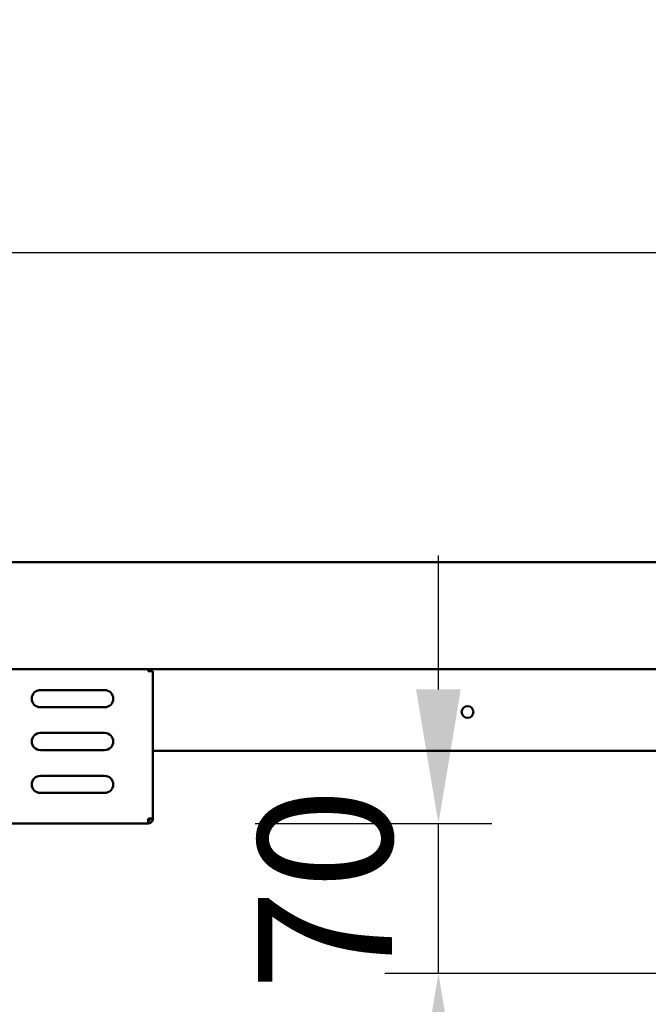
# Model space of a CAD drawing. Units: millimetres. Extents: x 82 to 7300, y 125 to 5125.
# Drawn here: x 4344 to 4638, y 1660 to 2119 of the extents above; entities that cross this region are included whole.
import ezdxf

# ---------------------------------------------------------------- set-up
doc = ezdxf.new("R2010")
doc.units = ezdxf.units.MM
doc.header["$LTSCALE"] = 25
for name, color, linetype, lineweight in [('Dimension (ISO)', 7, 'Continuous', 25), ('Symbol (ISO)', 7, 'Continuous', 25), ('Visible (ISO)', 7, 'Continuous', 50)]:
    doc.layers.add(name, color=color, linetype=linetype, lineweight=lineweight)
doc.styles.add('Note Text (ISO)', font='tahoma.ttf')
doc.dimstyles.new('Default (ISO)', dxfattribs={"dimscale": 25, "dimtxt": 2.5, "dimasz": 2.5, "dimexe": 1, "dimexo": 2, "dimgap": 0.762, "dimtad": 1, "dimtoh": 1, "dimdec": 1, "dimrnd": 1e-08, "dimzin": 0, "dimdsep": 46, "dimtxsty": 'Note Text (ISO)', "dimcen": 0.09, "dimdle": 10, "dimclrd": 256, "dimclre": 256, "dimclrt": 256, "dimadec": 1, "dimazin": 0, "dimtfac": 1.40208, "dimtmove": 0, "dimatfit": 3, "dimfxl": 1, "dimtolj": 1, "dimtzin": 0, "dimlwd": -1, "dimlwe": -1, "dimarcsym": 0})
doc.dimstyles.new('Default - Method 1b (ISO)$7', dxfattribs={"dimscale": 25, "dimtxt": 2.5, "dimasz": 2.5, "dimexe": 3.175, "dimexo": 0, "dimgap": 0.762, "dimtad": 1, "dimtoh": 1, "dimrnd": 1e-08, "dimtxsty": 'Note Text (ISO)', "dimcen": 0.09, "dimdle": 10, "dimclrd": 256, "dimclre": 256, "dimclrt": 256, "dimazin": 2, "dimtfac": 1.4, "dimtmove": 0, "dimatfit": 3, "dimfxl": 1, "dimtolj": 1, "dimlwd": -1, "dimlwe": -1, "dimarcsym": 0})

# ---------------------------------------------------------------- blocks, each defined once
blk = doc.blocks.new('*D6')
at = {"layer": 'Defpoints', "color": 0, "transparency": 16777216}
for p in [(5133.52, 2010.56), (3454.52, 1866.78), (5133.52, 1866.78)]:
    blk.add_point(p, dxfattribs=at)
at = {"layer": 'Dimension (ISO)', "transparency": 16777216}
blk.add_line((3517.02, 2010.56), (5071.02, 2010.56), dxfattribs=at)
for points in [[(3517.02, 2020.97), (3517.02, 2000.14), (3454.52, 2010.56)], [(5071.02, 2020.97), (5071.02, 2000.14), (5133.52, 2010.56)]]:
    blk.add_solid(points, dxfattribs=at)
at = {"layer": 'Dimension (ISO)', "transparency": 16777216, "insert": (3878.69, 2094.67), "char_height": 62.5, "attachment_point": 1, "style": 'Note Text (ISO)'}
blk.add_mtext('\\A1;1679', dxfattribs=at)
blk = doc.blocks.new('*D13')
at = {"layer": 'Defpoints', "color": 0, "transparency": 16777216}
for p in [(4404.32, 1744.08), (4539.76, 1744.08), (5046.24, 1674.08)]:
    blk.add_point(p, dxfattribs=at)
at = {"layer": 'Dimension (ISO)', "transparency": 16777216}
for p, q in [((4539.76, 1806.58), (4539.76, 1869.08)), ((4454.32, 1744.08), (4564.76, 1744.08)), ((4539.76, 1674.08), (4539.76, 1744.08)), ((4996.24, 1674.08), (4514.76, 1674.08)), ((4539.76, 1611.58), (4539.76, 1549.08))]:
    blk.add_line(p, q, dxfattribs=at)
for points in [[(4529.34, 1806.58), (4550.17, 1806.58), (4539.76, 1744.08)], [(4529.34, 1611.58), (4550.17, 1611.58), (4539.76, 1674.08)]]:
    blk.add_solid(points, dxfattribs=at)
at = {"layer": 'Dimension (ISO)', "transparency": 16777216, "insert": (4455.65, 1665.97), "char_height": 62.5, "attachment_point": 1, "rotation": 90, "style": 'Note Text (ISO)'}
blk.add_mtext('\\A1;70', dxfattribs=at)

msp = doc.modelspace()

# ---------------------------------------------------------------- linework, layer by layer
at = {"layer": 'Visible (ISO)'}
for p, q in [((3454.52, 1866.08), (5133.52, 1866.08)), ((3627.02, 1816.08), (4961.01, 1816.08)), ((4404.32, 1816.08), (4404.32, 1815.08)), ((4406.52, 1815.08), (4404.32, 1815.08)), ((4406.52, 1815.08), (4406.52, 1746.42)), ((4354.02, 1806.28), (4384.02, 1806.28)), ((4384.02, 1798.28), (4354.02, 1798.28)), ((4354.02, 1786.28), (4384.02, 1786.28)), ((4384.02, 1778.28), (4354.02, 1778.28)), ((5003.07, 1777.88), (4406.52, 1777.88)), ((4354.02, 1766.28), (4384.02, 1766.28)), ((4384.02, 1758.28), (4354.02, 1758.28)), ((4406.52, 1746.28), (4406.52, 1746.42)), ((4404.32, 1744.08), (4183.72, 1744.08)), ((4404.32, 1746.28), (4404.32, 1744.08)), ((4405.32, 1746.28), (4405.32, 1746.32)), ((4405.32, 1746.28), (4406.52, 1746.28))]:
    msp.add_line(p, q, dxfattribs=at)
msp.add_circle((4553.35, 1796.08), 2.75, dxfattribs=at)
for centre, start, end in [((4354.02, 1802.28), 90, 270), ((4384.02, 1802.28), 270, 90), ((4354.02, 1782.28), 90, 270), ((4384.02, 1782.28), 270, 90), ((4354.02, 1762.28), 90, 270), ((4384.02, 1762.28), 270, 90)]:
    msp.add_arc(centre, 4, start, end, dxfattribs=at)
for points, knots in [([(4406.52, 1746.42), (4406.52, 1746.38), (4406.02, 1746.35), (4405.3, 1746.32), (4404.99, 1746.3), (4404.65, 1746.29), (4404.32, 1746.28)], [0, 0, 0, 0, 1.109068, 1.109068, 1.109068, 1.570796, 1.570796, 1.570796, 1.570796]), ([(4404.32, 1744.08), (4405.13, 1744.08), (4405.92, 1744.57), (4406.29, 1745.3), (4406.44, 1745.6), (4406.52, 1745.94), (4406.52, 1746.28)], [0, 0, 0, 0, 1.109068, 1.109068, 1.109068, 1.570796, 1.570796, 1.570796, 1.570796]), ([(4404.32, 1745.28), (4404.77, 1745.28), (4405.19, 1745.62), (4405.29, 1746.06), (4405.31, 1746.13), (4405.32, 1746.2), (4405.32, 1746.28)], [0, 0, 0, 0, 1.350716, 1.350716, 1.350716, 1.570796, 1.570796, 1.570796, 1.570796])]:
    msp.add_open_spline(points, degree=3, knots=knots, dxfattribs=at)

# ---------------------------------------------------------------- dimensions: what is measured, and where the dimension line sits
at = {"layer": 'Dimension (ISO)'}
dim = msp.add_linear_dim(base=(5133.52, 2010.56), p1=(3454.52, 1866.78), p2=(5133.52, 1866.78), dimstyle='Default (ISO)', override={"dimgap": 0.762, "dimtoh": 0, "dimdec": 0, "dimse1": 1, "dimse2": 1, "dimtol": 0, "dimlim": 0, "dimtp": 0, "dimtm": 0, "dimtdec": 2, "dimtofl": 0, "dimatfit": 1}, dxfattribs=at)
dim.commit()
dim.dimension.update_dxf_attribs({"geometry": '*D6', "text_midpoint": (3966.02, 2010.56), "dimtype": 160})
dim = msp.add_linear_dim(base=(4539.76, 1744.08), p1=(5046.24, 1674.08), p2=(4404.32, 1744.08), angle=90, dimstyle='Default (ISO)', override={"dimgap": 0.762, "dimtoh": 0, "dimdec": 0, "dimtol": 0, "dimlim": 0, "dimtp": 0, "dimtm": 0, "dimtdec": 2, "dimtofl": 1, "dimatfit": 1}, dxfattribs=at)
dim.commit()
dim.dimension.update_dxf_attribs({"geometry": '*D13', "text_midpoint": (4539.76, 1709.08), "dimtype": 160})

# ---------------------------------------------------------------- leaders
at = {"layer": 'Symbol (ISO)', "annotation_type": 0, "has_hookline": 1, "hookline_direction": 1, "text_width": 549.87}
msp.add_leader([(5162.52, 2330.12), (4686.4, 1375.24), (4623.9, 1375.24)], dimstyle='Default - Method 1b (ISO)$7', override={"dimtad": 0}, dxfattribs=at)

doc.saveas('drawing.dxf')
